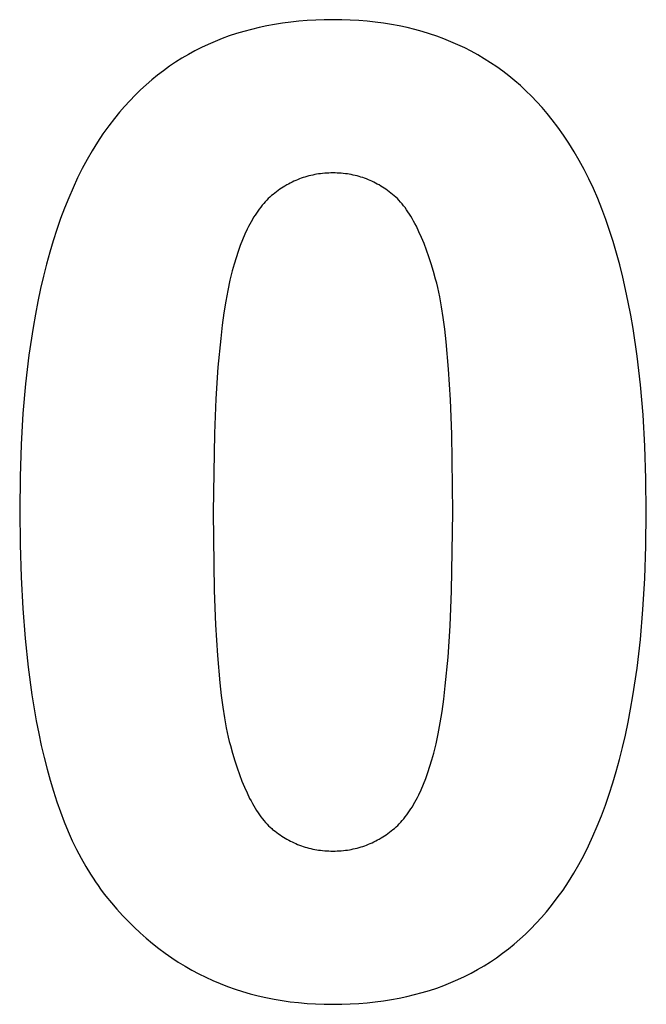
# Model space of a CAD drawing. Units: millimetres. Extents: x -36 to 4425, y 4397 to 8043.
# Drawn here: x 3189 to 3270, y 4535 to 4662 of the extents above; entities that cross this region are included whole.
import ezdxf

# ---------------------------------------------------------------- set-up
doc = ezdxf.new("R2010")
doc.units = ezdxf.units.MM
doc.layers.add('DWG', color=7, linetype='Continuous', true_color=0x000000)

msp = doc.modelspace()

# ---------------------------------------------------------------- linework, layer by layer
at = {"layer": 'DWG', "color": 2, "true_color": 0xffff00}
for p, q in [((3222.28, 4661.7, 843.12), (3221.26, 4661.51, 843.12)), ((3223.31, 4661.86, 843.12), (3222.28, 4661.7, 843.12)), ((3224.36, 4662, 843.12), (3223.31, 4661.86, 843.12)), ((3225.42, 4662.11, 843.12), (3224.36, 4662, 843.12)), ((3226.51, 4662.2, 843.12), (3225.42, 4662.11, 843.12)), ((3227.6, 4662.26, 843.12), (3226.51, 4662.2, 843.12)), ((3228.71, 4662.3, 843.12), (3227.6, 4662.26, 843.12)), ((3229.84, 4662.31, 843.12), (3228.71, 4662.3, 843.12)), ((3230.97, 4662.3, 843.12), (3229.84, 4662.31, 843.12)), ((3232.08, 4662.26, 843.12), (3230.97, 4662.3, 843.12)), ((3233.18, 4662.2, 843.12), (3232.08, 4662.26, 843.12)), ((3234.26, 4662.11, 843.12), (3233.18, 4662.2, 843.12)), ((3235.32, 4662, 843.12), (3234.26, 4662.11, 843.12)), ((3236.37, 4661.86, 843.12), (3235.32, 4662, 843.12)), ((3237.41, 4661.69, 843.12), (3236.37, 4661.86, 843.12)), ((3238.43, 4661.5, 843.12), (3237.41, 4661.69, 843.12)), ((3217.35, 4660.51, 843.12), (3216.41, 4660.2, 843.12)), ((3218.3, 4660.8, 843.12), (3217.35, 4660.51, 843.12)), ((3219.27, 4661.06, 843.12), (3218.3, 4660.8, 843.12)), ((3220.26, 4661.3, 843.12), (3219.27, 4661.06, 843.12)), ((3221.26, 4661.51, 843.12), (3220.26, 4661.3, 843.12)), ((3239.43, 4661.29, 843.12), (3238.43, 4661.5, 843.12)), ((3240.42, 4661.05, 843.12), (3239.43, 4661.29, 843.12)), ((3241.39, 4660.78, 843.12), (3240.42, 4661.05, 843.12)), ((3242.35, 4660.49, 843.12), (3241.39, 4660.78, 843.12)), ((3243.29, 4660.17, 843.12), (3242.35, 4660.49, 843.12)), ((3213.68, 4659.11, 843.12), (3212.81, 4658.7, 843.12)), ((3214.57, 4659.5, 843.12), (3213.68, 4659.11, 843.12)), ((3215.48, 4659.86, 843.12), (3214.57, 4659.5, 843.12)), ((3216.41, 4660.2, 843.12), (3215.48, 4659.86, 843.12)), ((3244.21, 4659.83, 843.12), (3243.29, 4660.17, 843.12)), ((3245.12, 4659.46, 843.12), (3244.21, 4659.83, 843.12)), ((3246.02, 4659.07, 843.12), (3245.12, 4659.46, 843.12)), ((3246.9, 4658.65, 843.12), (3246.02, 4659.07, 843.12)), ((3211.1, 4657.8, 843.12), (3210.27, 4657.32, 843.12)), ((3211.94, 4658.26, 843.12), (3211.1, 4657.8, 843.12)), ((3212.81, 4658.7, 843.12), (3211.94, 4658.26, 843.12)), ((3247.76, 4658.21, 843.12), (3246.9, 4658.65, 843.12)), ((3248.61, 4657.74, 843.12), (3247.76, 4658.21, 843.12)), ((3249.44, 4657.25, 843.12), (3248.61, 4657.74, 843.12)), ((3209.45, 4656.8, 843.12), (3208.66, 4656.27, 843.12)), ((3210.27, 4657.32, 843.12), (3209.45, 4656.8, 843.12)), ((3250.26, 4656.73, 843.12), (3249.44, 4657.25, 843.12)), ((3251.06, 4656.19, 843.12), (3250.26, 4656.73, 843.12)), ((3207.87, 4655.7, 843.12), (3207.11, 4655.12, 843.12)), ((3208.66, 4656.27, 843.12), (3207.87, 4655.7, 843.12)), ((3251.85, 4655.62, 843.12), (3251.06, 4656.19, 843.12)), ((3252.62, 4655.02, 843.12), (3251.85, 4655.62, 843.12)), ((3206.35, 4654.51, 843.12), (3205.62, 4653.87, 843.12)), ((3207.11, 4655.12, 843.12), (3206.35, 4654.51, 843.12)), ((3253.38, 4654.4, 843.12), (3252.62, 4655.02, 843.12)), ((3254.12, 4653.76, 843.12), (3253.38, 4654.4, 843.12)), ((3204.9, 4653.21, 843.12), (3204.19, 4652.52, 843.12)), ((3205.62, 4653.87, 843.12), (3204.9, 4653.21, 843.12)), ((3254.84, 4653.08, 843.12), (3254.12, 4653.76, 843.12)), ((3255.55, 4652.39, 843.12), (3254.84, 4653.08, 843.12)), ((3203.5, 4651.81, 843.12), (3202.83, 4651.07, 843.12)), ((3204.19, 4652.52, 843.12), (3203.5, 4651.81, 843.12)), ((3256.25, 4651.67, 843.12), (3255.55, 4652.39, 843.12)), ((3256.92, 4650.92, 843.12), (3256.25, 4651.67, 843.12)), ((3202.17, 4650.31, 843.12), (3201.53, 4649.52, 843.12)), ((3202.83, 4651.07, 843.12), (3202.17, 4650.31, 843.12)), ((3257.59, 4650.15, 843.12), (3256.92, 4650.92, 843.12)), ((3258.23, 4649.35, 843.12), (3257.59, 4650.15, 843.12)), ((3201.53, 4649.52, 843.12), (3200.78, 4648.53, 843.12)), ((3258.98, 4648.37, 843.12), (3258.23, 4649.35, 843.12)), ((3200.04, 4647.5, 843.12), (3199.34, 4646.44, 843.12)), ((3200.78, 4648.53, 843.12), (3200.04, 4647.5, 843.12)), ((3259.71, 4647.35, 843.12), (3258.98, 4648.37, 843.12)), ((3199.34, 4646.44, 843.12), (3198.65, 4645.33, 843.12)), ((3260.41, 4646.3, 843.12), (3259.71, 4647.35, 843.12)), ((3261.09, 4645.2, 843.12), (3260.41, 4646.3, 843.12)), ((3198.65, 4645.33, 843.12), (3197.99, 4644.19, 843.12)), ((3261.75, 4644.06, 843.12), (3261.09, 4645.2, 843.12)), ((3197.99, 4644.19, 843.12), (3197.36, 4643.01, 843.12)), ((3262.38, 4642.89, 843.12), (3261.75, 4644.06, 843.12)), ((3197.36, 4643.01, 843.12), (3196.75, 4641.79, 843.12)), ((3228.77, 4642.4, 843.12), (3228.5, 4642.38, 843.12)), ((3229.03, 4642.42, 843.12), (3228.77, 4642.4, 843.12)), ((3229.3, 4642.43, 843.12), (3229.03, 4642.42, 843.12)), ((3229.57, 4642.44, 843.12), (3229.3, 4642.43, 843.12)), ((3229.84, 4642.44, 843.12), (3229.57, 4642.44, 843.12)), ((3230.11, 4642.44, 843.12), (3229.84, 4642.44, 843.12)), ((3230.38, 4642.43, 843.12), (3230.11, 4642.44, 843.12)), ((3230.65, 4642.42, 843.12), (3230.38, 4642.43, 843.12)), ((3230.91, 4642.4, 843.12), (3230.65, 4642.42, 843.12)), ((3231.17, 4642.38, 843.12), (3230.91, 4642.4, 843.12)), ((3262.98, 4641.67, 843.12), (3262.38, 4642.89, 843.12)), ((3196.75, 4641.79, 843.12), (3196.16, 4640.53, 843.12)), ((3224.3, 4641.13, 843.12), (3224.07, 4641.01, 843.12)), ((3224.54, 4641.25, 843.12), (3224.3, 4641.13, 843.12)), ((3224.77, 4641.36, 843.12), (3224.54, 4641.25, 843.12)), ((3225.01, 4641.47, 843.12), (3224.77, 4641.36, 843.12)), ((3225.24, 4641.57, 843.12), (3225.01, 4641.47, 843.12)), ((3225.48, 4641.66, 843.12), (3225.24, 4641.57, 843.12)), ((3225.73, 4641.75, 843.12), (3225.48, 4641.66, 843.12)), ((3225.97, 4641.84, 843.12), (3225.73, 4641.75, 843.12)), ((3226.21, 4641.91, 843.12), (3225.97, 4641.84, 843.12)), ((3226.46, 4641.99, 843.12), (3226.21, 4641.91, 843.12)), ((3226.71, 4642.05, 843.12), (3226.46, 4641.99, 843.12)), ((3226.96, 4642.12, 843.12), (3226.71, 4642.05, 843.12)), ((3227.21, 4642.17, 843.12), (3226.96, 4642.12, 843.12)), ((3227.47, 4642.23, 843.12), (3227.21, 4642.17, 843.12)), ((3227.72, 4642.27, 843.12), (3227.47, 4642.23, 843.12)), ((3227.98, 4642.31, 843.12), (3227.72, 4642.27, 843.12)), ((3228.24, 4642.35, 843.12), (3227.98, 4642.31, 843.12)), ((3228.5, 4642.38, 843.12), (3228.24, 4642.35, 843.12)), ((3231.44, 4642.35, 843.12), (3231.17, 4642.38, 843.12)), ((3231.7, 4642.31, 843.12), (3231.44, 4642.35, 843.12)), ((3231.95, 4642.27, 843.12), (3231.7, 4642.31, 843.12)), ((3232.21, 4642.23, 843.12), (3231.95, 4642.27, 843.12)), ((3232.46, 4642.17, 843.12), (3232.21, 4642.23, 843.12)), ((3232.71, 4642.12, 843.12), (3232.46, 4642.17, 843.12)), ((3232.96, 4642.05, 843.12), (3232.71, 4642.12, 843.12)), ((3233.21, 4641.99, 843.12), (3232.96, 4642.05, 843.12)), ((3233.46, 4641.91, 843.12), (3233.21, 4641.99, 843.12)), ((3233.7, 4641.84, 843.12), (3233.46, 4641.91, 843.12)), ((3233.94, 4641.75, 843.12), (3233.7, 4641.84, 843.12)), ((3234.18, 4641.66, 843.12), (3233.94, 4641.75, 843.12)), ((3234.42, 4641.57, 843.12), (3234.18, 4641.66, 843.12)), ((3234.66, 4641.47, 843.12), (3234.42, 4641.57, 843.12)), ((3234.89, 4641.36, 843.12), (3234.66, 4641.47, 843.12)), ((3235.13, 4641.25, 843.12), (3234.89, 4641.36, 843.12)), ((3235.36, 4641.13, 843.12), (3235.13, 4641.25, 843.12)), ((3235.58, 4641.01, 843.12), (3235.36, 4641.13, 843.12)), ((3263.57, 4640.41, 843.12), (3262.98, 4641.67, 843.12)), ((3196.16, 4640.53, 843.12), (3195.6, 4639.23, 843.12)), ((3222.29, 4639.84, 843.12), (3222.08, 4639.67, 843.12)), ((3222.51, 4640.01, 843.12), (3222.29, 4639.84, 843.12)), ((3222.73, 4640.17, 843.12), (3222.51, 4640.01, 843.12)), ((3222.95, 4640.32, 843.12), (3222.73, 4640.17, 843.12)), ((3223.17, 4640.47, 843.12), (3222.95, 4640.32, 843.12)), ((3223.39, 4640.62, 843.12), (3223.17, 4640.47, 843.12)), ((3223.62, 4640.75, 843.12), (3223.39, 4640.62, 843.12)), ((3223.84, 4640.89, 843.12), (3223.62, 4640.75, 843.12)), ((3224.07, 4641.01, 843.12), (3223.84, 4640.89, 843.12)), ((3235.81, 4640.89, 843.12), (3235.58, 4641.01, 843.12)), ((3236.04, 4640.75, 843.12), (3235.81, 4640.89, 843.12)), ((3236.26, 4640.62, 843.12), (3236.04, 4640.75, 843.12)), ((3236.48, 4640.47, 843.12), (3236.26, 4640.62, 843.12)), ((3236.7, 4640.32, 843.12), (3236.48, 4640.47, 843.12)), ((3236.92, 4640.17, 843.12), (3236.7, 4640.32, 843.12)), ((3237.13, 4640.01, 843.12), (3236.92, 4640.17, 843.12)), ((3237.35, 4639.84, 843.12), (3237.13, 4640.01, 843.12)), ((3237.56, 4639.67, 843.12), (3237.35, 4639.84, 843.12)), ((3264.13, 4639.12, 843.12), (3263.57, 4640.41, 843.12)), ((3195.6, 4639.23, 843.12), (3195.06, 4637.89, 843.12)), ((3221.05, 4638.7, 843.12), (3220.86, 4638.48, 843.12)), ((3221.25, 4638.91, 843.12), (3221.05, 4638.7, 843.12)), ((3221.45, 4639.12, 843.12), (3221.25, 4638.91, 843.12)), ((3221.66, 4639.31, 843.12), (3221.45, 4639.12, 843.12)), ((3221.87, 4639.5, 843.12), (3221.66, 4639.31, 843.12)), ((3222.08, 4639.67, 843.12), (3221.87, 4639.5, 843.12)), ((3237.77, 4639.49, 843.12), (3237.56, 4639.67, 843.12)), ((3237.97, 4639.31, 843.12), (3237.77, 4639.49, 843.12)), ((3238.18, 4639.11, 843.12), (3237.97, 4639.31, 843.12)), ((3238.38, 4638.9, 843.12), (3238.18, 4639.11, 843.12)), ((3238.58, 4638.67, 843.12), (3238.38, 4638.9, 843.12)), ((3238.78, 4638.44, 843.12), (3238.58, 4638.67, 843.12)), ((3264.66, 4637.79, 843.12), (3264.13, 4639.12, 843.12)), ((3195.06, 4637.89, 843.12), (3194.54, 4636.52, 843.12)), ((3220.1, 4637.51, 843.12), (3219.92, 4637.25, 843.12)), ((3220.28, 4637.77, 843.12), (3220.1, 4637.51, 843.12)), ((3220.47, 4638.01, 843.12), (3220.28, 4637.77, 843.12)), ((3220.66, 4638.25, 843.12), (3220.47, 4638.01, 843.12)), ((3220.86, 4638.48, 843.12), (3220.66, 4638.25, 843.12)), ((3238.97, 4638.2, 843.12), (3238.78, 4638.44, 843.12)), ((3239.17, 4637.95, 843.12), (3238.97, 4638.2, 843.12)), ((3239.36, 4637.68, 843.12), (3239.17, 4637.95, 843.12)), ((3239.55, 4637.41, 843.12), (3239.36, 4637.68, 843.12)), ((3239.74, 4637.12, 843.12), (3239.55, 4637.41, 843.12)), ((3265.18, 4636.41, 843.12), (3264.66, 4637.79, 843.12)), ((3194.54, 4636.52, 843.12), (3194.05, 4635.1, 843.12)), ((3219.22, 4636.11, 843.12), (3219.05, 4635.8, 843.12)), ((3219.39, 4636.41, 843.12), (3219.22, 4636.11, 843.12)), ((3219.56, 4636.7, 843.12), (3219.39, 4636.41, 843.12)), ((3219.74, 4636.98, 843.12), (3219.56, 4636.7, 843.12)), ((3219.92, 4637.25, 843.12), (3219.74, 4636.98, 843.12)), ((3239.92, 4636.83, 843.12), (3239.74, 4637.12, 843.12)), ((3240.1, 4636.52, 843.12), (3239.92, 4636.83, 843.12)), ((3240.28, 4636.2, 843.12), (3240.1, 4636.52, 843.12)), ((3240.46, 4635.88, 843.12), (3240.28, 4636.2, 843.12)), ((3265.66, 4635, 843.12), (3265.18, 4636.41, 843.12)), ((3194.05, 4635.1, 843.12), (3193.58, 4633.65, 843.12)), ((3218.73, 4635.17, 843.12), (3218.42, 4634.49, 843.12)), ((3218.89, 4635.49, 843.12), (3218.73, 4635.17, 843.12)), ((3219.05, 4635.8, 843.12), (3218.89, 4635.49, 843.12)), ((3240.64, 4635.54, 843.12), (3240.46, 4635.88, 843.12)), ((3240.98, 4634.83, 843.12), (3240.64, 4635.54, 843.12)), ((3241.32, 4634.08, 843.12), (3240.98, 4634.83, 843.12)), ((3266.13, 4633.55, 843.12), (3265.66, 4635, 843.12)), ((3193.58, 4633.65, 843.12), (3193.14, 4632.16, 843.12)), ((3218.12, 4633.79, 843.12), (3217.83, 4633.05, 843.12)), ((3218.42, 4634.49, 843.12), (3218.12, 4633.79, 843.12)), ((3241.64, 4633.28, 843.12), (3241.32, 4634.08, 843.12)), ((3266.57, 4632.05, 843.12), (3266.13, 4633.55, 843.12)), ((3217.55, 4632.27, 843.12), (3217.29, 4631.46, 843.12)), ((3217.83, 4633.05, 843.12), (3217.55, 4632.27, 843.12)), ((3241.96, 4632.45, 843.12), (3241.64, 4633.28, 843.12)), ((3242.27, 4631.57, 843.12), (3241.96, 4632.45, 843.12)), ((3193.14, 4632.16, 843.12), (3192.72, 4630.63, 843.12)), ((3217.29, 4631.46, 843.12), (3217.03, 4630.62, 843.12)), ((3242.57, 4630.65, 843.12), (3242.27, 4631.57, 843.12)), ((3266.99, 4630.52, 843.12), (3266.57, 4632.05, 843.12)), ((3192.72, 4630.63, 843.12), (3192.32, 4629.06, 843.12)), ((3216.79, 4629.74, 843.12), (3216.49, 4628.53, 843.12)), ((3217.03, 4630.62, 843.12), (3216.79, 4629.74, 843.12)), ((3242.86, 4629.68, 843.12), (3242.57, 4630.65, 843.12)), ((3243.14, 4628.67, 843.12), (3242.86, 4629.68, 843.12)), ((3267.38, 4628.95, 843.12), (3266.99, 4630.52, 843.12)), ((3192.32, 4629.06, 843.12), (3191.95, 4627.45, 843.12)), ((3216.49, 4628.53, 843.12), (3216.21, 4627.22, 843.12)), ((3243.28, 4628.15, 843.12), (3243.14, 4628.67, 843.12)), ((3267.75, 4627.34, 843.12), (3267.38, 4628.95, 843.12)), ((3191.95, 4627.45, 843.12), (3191.6, 4625.8, 843.12)), ((3216.21, 4627.22, 843.12), (3215.95, 4625.81, 843.12)), ((3243.41, 4627.59, 843.12), (3243.28, 4628.15, 843.12)), ((3243.66, 4626.4, 843.12), (3243.41, 4627.59, 843.12)), ((3268.09, 4625.69, 843.12), (3267.75, 4627.34, 843.12)), ((3191.6, 4625.8, 843.12), (3191.28, 4624.12, 843.12)), ((3215.95, 4625.81, 843.12), (3215.71, 4624.3, 843.12)), ((3243.89, 4625.1, 843.12), (3243.66, 4626.4, 843.12)), ((3244.11, 4623.7, 843.12), (3243.89, 4625.1, 843.12)), ((3268.41, 4624, 843.12), (3268.09, 4625.69, 843.12)), ((3191.28, 4624.12, 843.12), (3190.98, 4622.4, 843.12)), ((3215.71, 4624.3, 843.12), (3215.49, 4622.69, 843.12)), ((3244.31, 4622.19, 843.12), (3244.11, 4623.7, 843.12)), ((3268.71, 4622.27, 843.12), (3268.41, 4624, 843.12)), ((3190.98, 4622.4, 843.12), (3190.45, 4618.83, 843.12)), ((3215.49, 4622.69, 843.12), (3215.29, 4620.98, 843.12)), ((3244.49, 4620.57, 843.12), (3244.31, 4622.19, 843.12)), ((3269.24, 4618.7, 843.12), (3268.71, 4622.27, 843.12)), ((3215.29, 4620.98, 843.12), (3214.94, 4617.27, 843.12)), ((3244.8, 4617, 843.12), (3244.49, 4620.57, 843.12)), ((3190.45, 4618.83, 843.12), (3190.02, 4615.12, 843.12)), ((3269.66, 4614.96, 843.12), (3269.24, 4618.7, 843.12)), ((3214.94, 4617.27, 843.12), (3214.67, 4613.16, 843.12)), ((3245.05, 4613.01, 843.12), (3244.8, 4617, 843.12)), ((3190.02, 4615.12, 843.12), (3189.68, 4611.25, 843.12)), ((3270, 4611.07, 843.12), (3269.66, 4614.96, 843.12)), ((3214.67, 4613.16, 843.12), (3214.48, 4608.65, 843.12)), ((3245.22, 4608.59, 843.12), (3245.05, 4613.01, 843.12)), ((3189.68, 4611.25, 843.12), (3189.45, 4607.22, 843.12)), ((3270.24, 4607.02, 843.12), (3270, 4611.07, 843.12)), ((3214.48, 4608.65, 843.12), (3214.32, 4598.45, 843.12)), ((3245.36, 4598.45, 843.12), (3245.22, 4608.59, 843.12)), ((3189.45, 4607.22, 843.12), (3189.3, 4603.04, 843.12)), ((3270.38, 4602.81, 843.12), (3270.24, 4607.02, 843.12)), ((3189.3, 4603.04, 843.12), (3189.25, 4598.7, 843.12)), ((3270.43, 4598.45, 843.12), (3270.38, 4602.81, 843.12)), ((3189.25, 4598.7, 843.12), (3189.3, 4594.29, 843.12)), ((3214.32, 4598.45, 843.12), (3214.46, 4588.31, 843.12)), ((3245.2, 4588.25, 843.12), (3245.36, 4598.45, 843.12)), ((3270.38, 4594.09, 843.12), (3270.43, 4598.45, 843.12)), ((3189.3, 4594.29, 843.12), (3189.43, 4590.05, 843.12)), ((3270.23, 4589.89, 843.12), (3270.38, 4594.09, 843.12)), ((3189.43, 4590.05, 843.12), (3189.65, 4585.98, 843.12)), ((3269.99, 4585.85, 843.12), (3270.23, 4589.89, 843.12)), ((3214.46, 4588.31, 843.12), (3214.63, 4583.88, 843.12)), ((3245.01, 4583.75, 843.12), (3245.2, 4588.25, 843.12)), ((3189.65, 4585.98, 843.12), (3189.95, 4582.08, 843.12)), ((3269.66, 4581.96, 843.12), (3269.99, 4585.85, 843.12)), ((3214.63, 4583.88, 843.12), (3214.88, 4579.89, 843.12)), ((3244.74, 4579.65, 843.12), (3245.01, 4583.75, 843.12)), ((3189.95, 4582.08, 843.12), (3190.34, 4578.36, 843.12)), ((3269.23, 4578.23, 843.12), (3269.66, 4581.96, 843.12)), ((3214.88, 4579.89, 843.12), (3215.19, 4576.33, 843.12)), ((3244.39, 4575.94, 843.12), (3244.74, 4579.65, 843.12)), ((3190.34, 4578.36, 843.12), (3190.82, 4574.8, 843.12)), ((3268.7, 4574.65, 843.12), (3269.23, 4578.23, 843.12)), ((3215.19, 4576.33, 843.12), (3215.37, 4574.71, 843.12)), ((3190.82, 4574.8, 843.12), (3191.39, 4571.42, 843.12)), ((3244.19, 4574.24, 843.12), (3244.39, 4575.94, 843.12)), ((3215.37, 4574.71, 843.12), (3215.57, 4573.2, 843.12)), ((3243.97, 4572.64, 843.12), (3244.19, 4574.24, 843.12)), ((3268.4, 4572.92, 843.12), (3268.7, 4574.65, 843.12)), ((3215.57, 4573.2, 843.12), (3215.79, 4571.79, 843.12)), ((3243.73, 4571.14, 843.12), (3243.97, 4572.64, 843.12)), ((3268.08, 4571.23, 843.12), (3268.4, 4572.92, 843.12)), ((3191.39, 4571.42, 843.12), (3191.71, 4569.79, 843.12)), ((3215.79, 4571.79, 843.12), (3216.02, 4570.49, 843.12)), ((3243.47, 4569.74, 843.12), (3243.73, 4571.14, 843.12)), ((3267.73, 4569.58, 843.12), (3268.08, 4571.23, 843.12)), ((3191.71, 4569.79, 843.12), (3192.05, 4568.21, 843.12)), ((3216.02, 4570.49, 843.12), (3216.27, 4569.3, 843.12)), ((3243.19, 4568.44, 843.12), (3243.47, 4569.74, 843.12)), ((3216.27, 4569.3, 843.12), (3216.4, 4568.75, 843.12)), ((3216.4, 4568.75, 843.12), (3216.54, 4568.22, 843.12)), ((3242.89, 4567.24, 843.12), (3243.19, 4568.44, 843.12)), ((3267.36, 4567.96, 843.12), (3267.73, 4569.58, 843.12)), ((3192.05, 4568.21, 843.12), (3192.41, 4566.67, 843.12)), ((3216.54, 4568.22, 843.12), (3216.82, 4567.21, 843.12)), ((3216.82, 4567.21, 843.12), (3217.11, 4566.25, 843.12)), ((3242.65, 4566.36, 843.12), (3242.89, 4567.24, 843.12)), ((3266.96, 4566.39, 843.12), (3267.36, 4567.96, 843.12)), ((3192.41, 4566.67, 843.12), (3192.79, 4565.17, 843.12)), ((3217.11, 4566.25, 843.12), (3217.41, 4565.33, 843.12)), ((3242.39, 4565.52, 843.12), (3242.65, 4566.36, 843.12)), ((3266.54, 4564.86, 843.12), (3266.96, 4566.39, 843.12)), ((3192.79, 4565.17, 843.12), (3193.19, 4563.71, 843.12)), ((3217.41, 4565.33, 843.12), (3217.72, 4564.45, 843.12)), ((3241.85, 4563.93, 843.12), (3242.13, 4564.71, 843.12)), ((3242.13, 4564.71, 843.12), (3242.39, 4565.52, 843.12)), ((3266.1, 4563.36, 843.12), (3266.54, 4564.86, 843.12)), ((3193.19, 4563.71, 843.12), (3193.62, 4562.3, 843.12)), ((3217.72, 4564.45, 843.12), (3218.04, 4563.61, 843.12)), ((3218.04, 4563.61, 843.12), (3218.36, 4562.82, 843.12)), ((3241.56, 4563.19, 843.12), (3241.85, 4563.93, 843.12)), ((3265.63, 4561.9, 843.12), (3266.1, 4563.36, 843.12)), ((3193.62, 4562.3, 843.12), (3194.06, 4560.93, 843.12)), ((3218.36, 4562.82, 843.12), (3218.7, 4562.07, 843.12)), ((3218.7, 4562.07, 843.12), (3219.04, 4561.37, 843.12)), ((3240.95, 4561.81, 843.12), (3241.26, 4562.49, 843.12)), ((3241.26, 4562.49, 843.12), (3241.56, 4563.19, 843.12)), ((3194.06, 4560.93, 843.12), (3194.53, 4559.61, 843.12)), ((3219.04, 4561.37, 843.12), (3219.22, 4561.03, 843.12)), ((3219.22, 4561.03, 843.12), (3219.4, 4560.7, 843.12)), ((3219.4, 4560.7, 843.12), (3219.58, 4560.39, 843.12)), ((3240.29, 4560.57, 843.12), (3240.46, 4560.87, 843.12)), ((3240.46, 4560.87, 843.12), (3240.63, 4561.18, 843.12)), ((3240.63, 4561.18, 843.12), (3240.79, 4561.49, 843.12)), ((3240.79, 4561.49, 843.12), (3240.95, 4561.81, 843.12)), ((3265.14, 4560.48, 843.12), (3265.63, 4561.9, 843.12)), ((3194.53, 4559.61, 843.12), (3195.02, 4558.32, 843.12)), ((3219.58, 4560.39, 843.12), (3219.76, 4560.08, 843.12)), ((3219.76, 4560.08, 843.12), (3219.94, 4559.79, 843.12)), ((3219.94, 4559.79, 843.12), (3220.13, 4559.51, 843.12)), ((3220.13, 4559.51, 843.12), (3220.32, 4559.23, 843.12)), ((3239.4, 4559.21, 843.12), (3239.58, 4559.47, 843.12)), ((3239.58, 4559.47, 843.12), (3239.76, 4559.73, 843.12)), ((3239.76, 4559.73, 843.12), (3239.94, 4560, 843.12)), ((3239.94, 4560, 843.12), (3240.12, 4560.28, 843.12)), ((3240.12, 4560.28, 843.12), (3240.29, 4560.57, 843.12)), ((3264.62, 4559.11, 843.12), (3265.14, 4560.48, 843.12)), ((3195.02, 4558.32, 843.12), (3195.54, 4557.08, 843.12)), ((3220.32, 4559.23, 843.12), (3220.51, 4558.97, 843.12)), ((3220.51, 4558.97, 843.12), (3220.7, 4558.72, 843.12)), ((3220.7, 4558.72, 843.12), (3220.9, 4558.48, 843.12)), ((3220.9, 4558.48, 843.12), (3221.1, 4558.25, 843.12)), ((3221.1, 4558.25, 843.12), (3221.3, 4558.03, 843.12)), ((3238.43, 4558.07, 843.12), (3238.63, 4558.28, 843.12)), ((3238.63, 4558.28, 843.12), (3238.82, 4558.5, 843.12)), ((3238.82, 4558.5, 843.12), (3239.02, 4558.73, 843.12)), ((3239.02, 4558.73, 843.12), (3239.21, 4558.97, 843.12)), ((3239.21, 4558.97, 843.12), (3239.4, 4559.21, 843.12)), ((3264.08, 4557.77, 843.12), (3264.62, 4559.11, 843.12)), ((3195.54, 4557.08, 843.12), (3196.07, 4555.88, 843.12)), ((3221.3, 4558.03, 843.12), (3221.5, 4557.82, 843.12)), ((3221.5, 4557.82, 843.12), (3221.71, 4557.63, 843.12)), ((3221.71, 4557.63, 843.12), (3221.91, 4557.44, 843.12)), ((3221.91, 4557.44, 843.12), (3222.02, 4557.35, 843.12)), ((3222.02, 4557.35, 843.12), (3222.12, 4557.26, 843.12)), ((3222.12, 4557.26, 843.12), (3222.33, 4557.1, 843.12)), ((3222.33, 4557.1, 843.12), (3222.55, 4556.93, 843.12)), ((3222.55, 4556.93, 843.12), (3222.76, 4556.78, 843.12)), ((3236.95, 4556.81, 843.12), (3237.17, 4556.97, 843.12)), ((3237.17, 4556.97, 843.12), (3237.39, 4557.14, 843.12)), ((3237.39, 4557.14, 843.12), (3237.6, 4557.31, 843.12)), ((3237.6, 4557.31, 843.12), (3237.81, 4557.48, 843.12)), ((3237.81, 4557.48, 843.12), (3238.02, 4557.67, 843.12)), ((3238.02, 4557.67, 843.12), (3238.23, 4557.86, 843.12)), ((3238.23, 4557.86, 843.12), (3238.43, 4558.07, 843.12)), ((3263.52, 4556.46, 843.12), (3264.08, 4557.77, 843.12)), ((3196.07, 4555.88, 843.12), (3196.63, 4554.73, 843.12)), ((3222.76, 4556.78, 843.12), (3222.98, 4556.62, 843.12)), ((3222.98, 4556.62, 843.12), (3223.2, 4556.48, 843.12)), ((3223.2, 4556.48, 843.12), (3223.42, 4556.34, 843.12)), ((3223.42, 4556.34, 843.12), (3223.64, 4556.2, 843.12)), ((3223.64, 4556.2, 843.12), (3223.87, 4556.07, 843.12)), ((3223.87, 4556.07, 843.12), (3224.1, 4555.94, 843.12)), ((3224.1, 4555.94, 843.12), (3224.32, 4555.82, 843.12)), ((3224.32, 4555.82, 843.12), (3224.55, 4555.71, 843.12)), ((3224.55, 4555.71, 843.12), (3224.79, 4555.6, 843.12)), ((3224.79, 4555.6, 843.12), (3225.02, 4555.5, 843.12)), ((3234.67, 4555.51, 843.12), (3234.91, 4555.62, 843.12)), ((3234.91, 4555.62, 843.12), (3235.14, 4555.73, 843.12)), ((3235.14, 4555.73, 843.12), (3235.38, 4555.85, 843.12)), ((3235.38, 4555.85, 843.12), (3235.61, 4555.97, 843.12)), ((3235.61, 4555.97, 843.12), (3235.84, 4556.09, 843.12)), ((3235.84, 4556.09, 843.12), (3236.06, 4556.23, 843.12)), ((3236.06, 4556.23, 843.12), (3236.29, 4556.36, 843.12)), ((3236.29, 4556.36, 843.12), (3236.51, 4556.51, 843.12)), ((3236.51, 4556.51, 843.12), (3236.73, 4556.66, 843.12)), ((3236.73, 4556.66, 843.12), (3236.95, 4556.81, 843.12)), ((3262.93, 4555.2, 843.12), (3263.52, 4556.46, 843.12)), ((3196.63, 4554.73, 843.12), (3197.21, 4553.61, 843.12)), ((3225.02, 4555.5, 843.12), (3225.26, 4555.4, 843.12)), ((3225.26, 4555.4, 843.12), (3225.5, 4555.31, 843.12)), ((3225.5, 4555.31, 843.12), (3225.74, 4555.22, 843.12)), ((3225.74, 4555.22, 843.12), (3225.98, 4555.13, 843.12)), ((3225.98, 4555.13, 843.12), (3226.22, 4555.06, 843.12)), ((3226.22, 4555.06, 843.12), (3226.47, 4554.99, 843.12)), ((3226.47, 4554.99, 843.12), (3226.72, 4554.92, 843.12)), ((3226.72, 4554.92, 843.12), (3226.97, 4554.86, 843.12)), ((3226.97, 4554.86, 843.12), (3227.22, 4554.8, 843.12)), ((3227.22, 4554.8, 843.12), (3227.47, 4554.75, 843.12)), ((3227.47, 4554.75, 843.12), (3227.73, 4554.71, 843.12)), ((3227.73, 4554.71, 843.12), (3227.98, 4554.67, 843.12)), ((3227.98, 4554.67, 843.12), (3228.24, 4554.63, 843.12)), ((3228.24, 4554.63, 843.12), (3228.5, 4554.6, 843.12)), ((3228.5, 4554.6, 843.12), (3228.77, 4554.58, 843.12)), ((3228.77, 4554.58, 843.12), (3229.03, 4554.56, 843.12)), ((3229.03, 4554.56, 843.12), (3229.3, 4554.55, 843.12)), ((3229.3, 4554.55, 843.12), (3229.57, 4554.54, 843.12)), ((3229.57, 4554.54, 843.12), (3229.84, 4554.54, 843.12)), ((3229.84, 4554.54, 843.12), (3230.11, 4554.54, 843.12)), ((3230.11, 4554.54, 843.12), (3230.38, 4554.55, 843.12)), ((3230.38, 4554.55, 843.12), (3230.65, 4554.56, 843.12)), ((3230.65, 4554.56, 843.12), (3230.91, 4554.58, 843.12)), ((3230.91, 4554.58, 843.12), (3231.18, 4554.6, 843.12)), ((3231.18, 4554.6, 843.12), (3231.44, 4554.63, 843.12)), ((3231.44, 4554.63, 843.12), (3231.7, 4554.67, 843.12)), ((3231.7, 4554.67, 843.12), (3231.96, 4554.71, 843.12)), ((3231.96, 4554.71, 843.12), (3232.21, 4554.75, 843.12)), ((3232.21, 4554.75, 843.12), (3232.47, 4554.81, 843.12)), ((3232.47, 4554.81, 843.12), (3232.72, 4554.86, 843.12)), ((3232.72, 4554.86, 843.12), (3232.97, 4554.92, 843.12)), ((3232.97, 4554.92, 843.12), (3233.22, 4554.99, 843.12)), ((3233.22, 4554.99, 843.12), (3233.47, 4555.07, 843.12)), ((3233.47, 4555.07, 843.12), (3233.71, 4555.14, 843.12)), ((3233.71, 4555.14, 843.12), (3233.95, 4555.23, 843.12)), ((3233.95, 4555.23, 843.12), (3234.2, 4555.32, 843.12)), ((3234.2, 4555.32, 843.12), (3234.44, 4555.41, 843.12)), ((3234.44, 4555.41, 843.12), (3234.67, 4555.51, 843.12)), ((3262.32, 4553.98, 843.12), (3262.93, 4555.2, 843.12)), ((3197.21, 4553.61, 843.12), (3197.81, 4552.54, 843.12)), ((3261.69, 4552.79, 843.12), (3262.32, 4553.98, 843.12)), ((3197.81, 4552.54, 843.12), (3198.43, 4551.52, 843.12)), ((3261.03, 4551.65, 843.12), (3261.69, 4552.79, 843.12)), ((3198.43, 4551.52, 843.12), (3198.75, 4551.02, 843.12)), ((3198.75, 4551.02, 843.12), (3199.07, 4550.53, 843.12)), ((3199.07, 4550.53, 843.12), (3199.4, 4550.06, 843.12)), ((3259.64, 4549.48, 843.12), (3260.34, 4550.54, 843.12)), ((3260.34, 4550.54, 843.12), (3261.03, 4551.65, 843.12)), ((3199.4, 4550.06, 843.12), (3199.74, 4549.59, 843.12)), ((3199.74, 4549.59, 843.12), (3200.08, 4549.14, 843.12)), ((3258.9, 4548.45, 843.12), (3259.64, 4549.48, 843.12)), ((3200.08, 4549.14, 843.12), (3200.42, 4548.69, 843.12)), ((3200.42, 4548.69, 843.12), (3201.13, 4547.83, 843.12)), ((3258.15, 4547.46, 843.12), (3258.9, 4548.45, 843.12)), ((3201.13, 4547.83, 843.12), (3201.85, 4547, 843.12)), ((3201.85, 4547, 843.12), (3202.58, 4546.19, 843.12)), ((3256.85, 4545.91, 843.12), (3257.51, 4546.67, 843.12)), ((3257.51, 4546.67, 843.12), (3258.15, 4547.46, 843.12)), ((3202.58, 4546.19, 843.12), (3203.33, 4545.41, 843.12)), ((3203.33, 4545.41, 843.12), (3204.09, 4544.65, 843.12)), ((3256.18, 4545.17, 843.12), (3256.85, 4545.91, 843.12)), ((3204.09, 4544.65, 843.12), (3204.86, 4543.93, 843.12)), ((3254.78, 4543.77, 843.12), (3255.49, 4544.46, 843.12)), ((3255.49, 4544.46, 843.12), (3256.18, 4545.17, 843.12)), ((3204.86, 4543.93, 843.12), (3205.65, 4543.23, 843.12)), ((3205.65, 4543.23, 843.12), (3206.45, 4542.56, 843.12)), ((3253.33, 4542.47, 843.12), (3254.06, 4543.11, 843.12)), ((3254.06, 4543.11, 843.12), (3254.78, 4543.77, 843.12)), ((3206.45, 4542.56, 843.12), (3207.27, 4541.91, 843.12)), ((3207.27, 4541.91, 843.12), (3208.1, 4541.3, 843.12)), ((3251.81, 4541.28, 843.12), (3252.57, 4541.86, 843.12)), ((3252.57, 4541.86, 843.12), (3253.33, 4542.47, 843.12)), ((3208.1, 4541.3, 843.12), (3208.94, 4540.71, 843.12)), ((3208.94, 4540.71, 843.12), (3209.8, 4540.15, 843.12)), ((3250.23, 4540.18, 843.12), (3251.02, 4540.71, 843.12)), ((3251.02, 4540.71, 843.12), (3251.81, 4541.28, 843.12)), ((3209.8, 4540.15, 843.12), (3210.67, 4539.61, 843.12)), ((3210.67, 4539.61, 843.12), (3211.55, 4539.11, 843.12)), ((3211.55, 4539.11, 843.12), (3212.45, 4538.63, 843.12)), ((3247.74, 4538.72, 843.12), (3248.58, 4539.18, 843.12)), ((3248.58, 4539.18, 843.12), (3249.41, 4539.66, 843.12)), ((3249.41, 4539.66, 843.12), (3250.23, 4540.18, 843.12)), ((3212.45, 4538.63, 843.12), (3213.36, 4538.17, 843.12)), ((3213.36, 4538.17, 843.12), (3214.29, 4537.75, 843.12)), ((3214.29, 4537.75, 843.12), (3215.23, 4537.35, 843.12)), ((3245.11, 4537.48, 843.12), (3246, 4537.87, 843.12)), ((3246, 4537.87, 843.12), (3246.87, 4538.28, 843.12)), ((3246.87, 4538.28, 843.12), (3247.74, 4538.72, 843.12)), ((3215.23, 4537.35, 843.12), (3216.18, 4536.98, 843.12)), ((3216.18, 4536.98, 843.12), (3217.15, 4536.64, 843.12)), ((3217.15, 4536.64, 843.12), (3218.13, 4536.33, 843.12)), ((3241.38, 4536.18, 843.12), (3242.33, 4536.47, 843.12)), ((3242.33, 4536.47, 843.12), (3243.27, 4536.78, 843.12)), ((3243.27, 4536.78, 843.12), (3244.2, 4537.12, 843.12)), ((3244.2, 4537.12, 843.12), (3245.11, 4537.48, 843.12)), ((3218.13, 4536.33, 843.12), (3219.13, 4536.04, 843.12)), ((3219.13, 4536.04, 843.12), (3220.14, 4535.78, 843.12)), ((3220.14, 4535.78, 843.12), (3221.16, 4535.54, 843.12)), ((3221.16, 4535.54, 843.12), (3222.2, 4535.34, 843.12)), ((3222.2, 4535.34, 843.12), (3223.25, 4535.16, 843.12)), ((3236.37, 4535.12, 843.12), (3237.4, 4535.28, 843.12)), ((3237.4, 4535.28, 843.12), (3238.42, 4535.47, 843.12)), ((3238.42, 4535.47, 843.12), (3239.42, 4535.68, 843.12)), ((3239.42, 4535.68, 843.12), (3240.41, 4535.92, 843.12)), ((3240.41, 4535.92, 843.12), (3241.38, 4536.18, 843.12)), ((3223.25, 4535.16, 843.12), (3224.31, 4535.01, 843.12)), ((3224.31, 4535.01, 843.12), (3225.39, 4534.89, 843.12)), ((3225.39, 4534.89, 843.12), (3226.48, 4534.79, 843.12)), ((3226.48, 4534.79, 843.12), (3227.59, 4534.72, 843.12)), ((3227.59, 4534.72, 843.12), (3228.71, 4534.68, 843.12)), ((3228.71, 4534.68, 843.12), (3229.84, 4534.67, 843.12)), ((3229.84, 4534.67, 843.12), (3230.97, 4534.68, 843.12)), ((3230.97, 4534.68, 843.12), (3232.08, 4534.72, 843.12)), ((3232.08, 4534.72, 843.12), (3233.17, 4534.78, 843.12)), ((3233.17, 4534.78, 843.12), (3234.26, 4534.87, 843.12)), ((3234.26, 4534.87, 843.12), (3235.32, 4534.98, 843.12)), ((3235.32, 4534.98, 843.12), (3236.37, 4535.12, 843.12))]:
    msp.add_line(p, q, dxfattribs=at)

doc.saveas('drawing.dxf')
